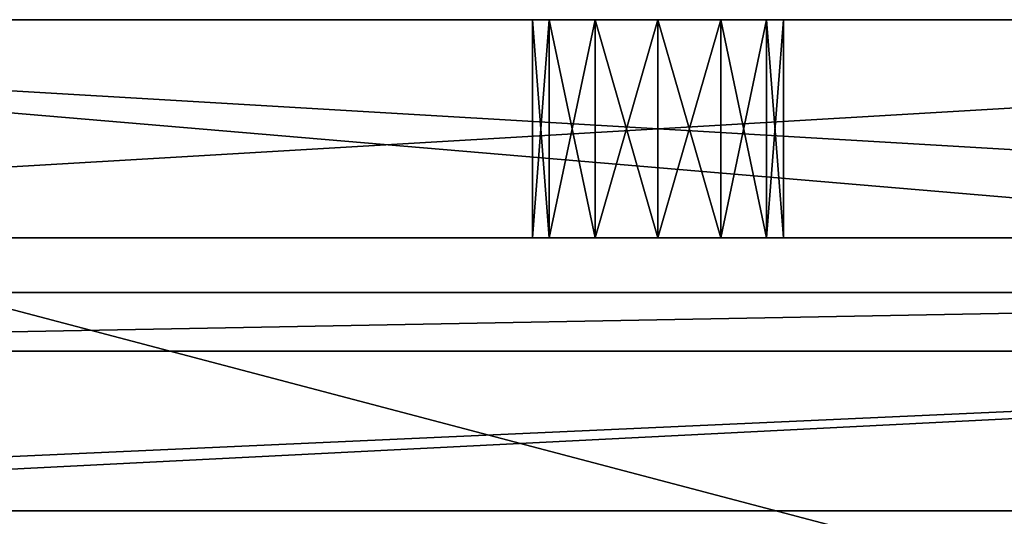
# Model space of a CAD drawing. Units: inches. Extents: x -14 to 596, y 232 to 613.
# Drawn here: x 55 to 64, y 383 to 387 of the extents above; entities that cross this region are included whole.
import ezdxf

# ---------------------------------------------------------------- set-up
doc = ezdxf.new("R2010")
doc.units = ezdxf.units.IN
doc.header["$MEASUREMENT"] = 0
doc.layers.add('1545', color=7, linetype='Continuous')

msp = doc.modelspace()

# ---------------------------------------------------------------- linework, layer by layer
at = {"layer": '1545', "linetype": 'Continuous'}
for points in [[(44.0933, 387.4987, 38.5397), (78.0933, 387.4987, 38.5397), (44.0933, 385.4987, 38.5397), (44.0933, 387.4987, 38.5397)], [(44.0933, 385.4987, 38.5397), (78.0933, 387.4987, 38.5397), (78.0933, 385.4987, 38.5397), (44.0933, 385.4987, 38.5397)], [(78.0933, 387.4987, 1138.5397), (44.0933, 387.4987, 1138.5397), (78.0933, 385.4987, 1138.5397), (78.0933, 387.4987, 1138.5397)], [(44.0933, 387.4987, 1138.5397), (44.0933, 385.4987, 1138.5397), (78.0933, 385.4987, 1138.5397), (44.0933, 387.4987, 1138.5397)], [(60.0974, 387.4987, 1119.1147), (59.9433, 387.4987, 1118.5397), (44.0933, 387.4987, 1138.5397), (60.0974, 387.4987, 1119.1147)], [(59.9433, 387.4987, 1118.5397), (60.0974, 387.4987, 1117.9647), (44.0933, 387.4987, 1138.5397), (59.9433, 387.4987, 1118.5397)], [(60.5183, 387.4987, 1119.5356), (60.0974, 387.4987, 1119.1147), (44.0933, 387.4987, 1138.5397), (60.5183, 387.4987, 1119.5356)], [(61.0933, 387.4987, 1119.6897), (60.5183, 387.4987, 1119.5356), (44.0933, 387.4987, 1138.5397), (61.0933, 387.4987, 1119.6897)], [(61.6683, 387.4987, 1119.5356), (61.0933, 387.4987, 1119.6897), (44.0933, 387.4987, 1138.5397), (61.6683, 387.4987, 1119.5356)], [(62.0893, 387.4987, 1119.1147), (61.6683, 387.4987, 1119.5356), (44.0933, 387.4987, 1138.5397), (62.0893, 387.4987, 1119.1147)], [(62.0893, 387.4987, 1119.1147), (44.0933, 387.4987, 1138.5397), (78.0933, 387.4987, 1138.5397), (62.0893, 387.4987, 1119.1147)], [(44.0933, 387.4987, 1138.5397), (60.0974, 387.4987, 1117.9647), (78.0933, 387.4987, 38.5397), (44.0933, 387.4987, 1138.5397)], [(44.0933, 387.4987, 38.5397), (44.0933, 387.4987, 1138.5397), (78.0933, 387.4987, 38.5397), (44.0933, 387.4987, 38.5397)], [(137.0933, 387.4987, -41.4603), (102.206, 372.4534, -41.4603), (45.0933, 387.4987, -41.4603), (137.0933, 387.4987, -41.4603)], [(45.0933, 387.4987, -41.4603), (102.206, 372.4534, -41.4603), (45.0933, 347.4987, -41.4603), (45.0933, 387.4987, -41.4603)], [(47.5933, 384.9987, -36.4603), (74.5933, 384.9987, -36.4603), (45.0933, 387.4987, -36.4603), (47.5933, 384.9987, -36.4603)], [(45.0933, 387.4987, -36.4603), (74.5933, 384.9987, -36.4603), (137.0933, 387.4987, -36.4603), (45.0933, 387.4987, -36.4603)], [(137.0933, 387.4987, -41.4603), (45.0933, 387.4987, -41.4603), (137.0933, 387.4987, -36.4603), (137.0933, 387.4987, -41.4603)], [(45.0933, 387.4987, -41.4603), (45.0933, 387.4987, -36.4603), (137.0933, 387.4987, -36.4603), (45.0933, 387.4987, -41.4603)], [(59.9433, 387.4987, 1118.5397), (60.0974, 387.4987, 1119.1147), (59.9433, 385.4987, 1118.5397), (59.9433, 387.4987, 1118.5397)], [(59.9433, 385.4987, 1118.5397), (60.0974, 387.4987, 1119.1147), (60.0974, 385.4987, 1119.1147), (59.9433, 385.4987, 1118.5397)], [(60.0974, 387.4987, 1117.9647), (59.9433, 387.4987, 1118.5397), (60.0974, 385.4987, 1117.9647), (60.0974, 387.4987, 1117.9647)], [(59.9433, 387.4987, 1118.5397), (59.9433, 385.4987, 1118.5397), (60.0974, 385.4987, 1117.9647), (59.9433, 387.4987, 1118.5397)], [(60.0974, 387.4987, 1117.9647), (60.5183, 387.4987, 1117.5438), (78.0933, 387.4987, 38.5397), (60.0974, 387.4987, 1117.9647)], [(60.0974, 387.4987, 1119.1147), (60.5183, 387.4987, 1119.5356), (60.0974, 385.4987, 1119.1147), (60.0974, 387.4987, 1119.1147)], [(60.5183, 387.4987, 1119.5356), (60.5183, 385.4987, 1119.5356), (60.0974, 385.4987, 1119.1147), (60.5183, 387.4987, 1119.5356)], [(60.5183, 387.4987, 1117.5438), (60.0974, 387.4987, 1117.9647), (60.5183, 385.4987, 1117.5438), (60.5183, 387.4987, 1117.5438)], [(60.0974, 387.4987, 1117.9647), (60.0974, 385.4987, 1117.9647), (60.5183, 385.4987, 1117.5438), (60.0974, 387.4987, 1117.9647)], [(60.5183, 387.4987, 1117.5438), (61.0933, 387.4987, 1117.3897), (78.0933, 387.4987, 38.5397), (60.5183, 387.4987, 1117.5438)], [(60.5183, 387.4987, 1119.5356), (61.0933, 387.4987, 1119.6897), (60.5183, 385.4987, 1119.5356), (60.5183, 387.4987, 1119.5356)], [(61.0933, 387.4987, 1119.6897), (61.0933, 385.4987, 1119.6897), (60.5183, 385.4987, 1119.5356), (61.0933, 387.4987, 1119.6897)], [(61.0933, 387.4987, 1117.3897), (60.5183, 387.4987, 1117.5438), (61.0933, 385.4987, 1117.3897), (61.0933, 387.4987, 1117.3897)], [(60.5183, 387.4987, 1117.5438), (60.5183, 385.4987, 1117.5438), (61.0933, 385.4987, 1117.3897), (60.5183, 387.4987, 1117.5438)], [(61.0933, 387.4987, 1117.3897), (61.6683, 387.4987, 1117.5438), (78.0933, 387.4987, 38.5397), (61.0933, 387.4987, 1117.3897)], [(61.0933, 387.4987, 1119.6897), (61.6683, 387.4987, 1119.5356), (61.0933, 385.4987, 1119.6897), (61.0933, 387.4987, 1119.6897)], [(61.6683, 387.4987, 1119.5356), (61.6683, 385.4987, 1119.5356), (61.0933, 385.4987, 1119.6897), (61.6683, 387.4987, 1119.5356)], [(61.6683, 387.4987, 1117.5438), (61.0933, 387.4987, 1117.3897), (61.6683, 385.4987, 1117.5438), (61.6683, 387.4987, 1117.5438)], [(61.0933, 387.4987, 1117.3897), (61.0933, 385.4987, 1117.3897), (61.6683, 385.4987, 1117.5438), (61.0933, 387.4987, 1117.3897)], [(61.6683, 387.4987, 1117.5438), (62.0893, 387.4987, 1117.9647), (78.0933, 387.4987, 38.5397), (61.6683, 387.4987, 1117.5438)], [(61.6683, 387.4987, 1119.5356), (62.0893, 387.4987, 1119.1147), (61.6683, 385.4987, 1119.5356), (61.6683, 387.4987, 1119.5356)], [(62.0893, 387.4987, 1119.1147), (62.0893, 385.4987, 1119.1147), (61.6683, 385.4987, 1119.5356), (62.0893, 387.4987, 1119.1147)], [(62.0893, 387.4987, 1117.9647), (61.6683, 387.4987, 1117.5438), (62.0893, 385.4987, 1117.9647), (62.0893, 387.4987, 1117.9647)], [(61.6683, 387.4987, 1117.5438), (61.6683, 385.4987, 1117.5438), (62.0893, 385.4987, 1117.9647), (61.6683, 387.4987, 1117.5438)], [(62.2433, 387.4987, 1118.5397), (62.0893, 387.4987, 1119.1147), (78.0933, 387.4987, 1138.5397), (62.2433, 387.4987, 1118.5397)], [(62.0893, 387.4987, 1117.9647), (62.2433, 387.4987, 1118.5397), (78.0933, 387.4987, 38.5397), (62.0893, 387.4987, 1117.9647)], [(62.0893, 387.4987, 1119.1147), (62.2433, 387.4987, 1118.5397), (62.0893, 385.4987, 1119.1147), (62.0893, 387.4987, 1119.1147)], [(62.2433, 387.4987, 1118.5397), (62.2433, 385.4987, 1118.5397), (62.0893, 385.4987, 1119.1147), (62.2433, 387.4987, 1118.5397)], [(62.2433, 387.4987, 1118.5397), (62.0893, 387.4987, 1117.9647), (62.2433, 385.4987, 1118.5397), (62.2433, 387.4987, 1118.5397)], [(62.0893, 387.4987, 1117.9647), (62.0893, 385.4987, 1117.9647), (62.2433, 385.4987, 1118.5397), (62.0893, 387.4987, 1117.9647)], [(78.0933, 387.4987, 38.5397), (62.2433, 387.4987, 1118.5397), (78.0933, 387.4987, 1138.5397), (78.0933, 387.4987, 38.5397)], [(60.0974, 385.4987, 1117.9647), (59.9433, 385.4987, 1118.5397), (44.0933, 385.4987, 38.5397), (60.0974, 385.4987, 1117.9647)], [(59.9433, 385.4987, 1118.5397), (60.0974, 385.4987, 1119.1147), (44.0933, 385.4987, 1138.5397), (59.9433, 385.4987, 1118.5397)], [(44.0933, 385.4987, 38.5397), (59.9433, 385.4987, 1118.5397), (44.0933, 385.4987, 1138.5397), (44.0933, 385.4987, 38.5397)], [(60.5183, 385.4987, 1117.5438), (60.0974, 385.4987, 1117.9647), (44.0933, 385.4987, 38.5397), (60.5183, 385.4987, 1117.5438)], [(61.0933, 385.4987, 1117.3897), (60.5183, 385.4987, 1117.5438), (44.0933, 385.4987, 38.5397), (61.0933, 385.4987, 1117.3897)], [(61.6683, 385.4987, 1117.5438), (61.0933, 385.4987, 1117.3897), (44.0933, 385.4987, 38.5397), (61.6683, 385.4987, 1117.5438)], [(62.0893, 385.4987, 1117.9647), (61.6683, 385.4987, 1117.5438), (44.0933, 385.4987, 38.5397), (62.0893, 385.4987, 1117.9647)], [(62.0893, 385.4987, 1117.9647), (44.0933, 385.4987, 38.5397), (78.0933, 385.4987, 1138.5397), (62.0893, 385.4987, 1117.9647)], [(44.0933, 385.4987, 1138.5397), (60.0974, 385.4987, 1119.1147), (78.0933, 385.4987, 1138.5397), (44.0933, 385.4987, 1138.5397)], [(78.0933, 385.4987, 1138.5397), (44.0933, 385.4987, 38.5397), (78.0933, 385.4987, 38.5397), (78.0933, 385.4987, 1138.5397)], [(60.0974, 385.4987, 1119.1147), (60.5183, 385.4987, 1119.5356), (78.0933, 385.4987, 1138.5397), (60.0974, 385.4987, 1119.1147)], [(60.5183, 385.4987, 1119.5356), (61.0933, 385.4987, 1119.6897), (78.0933, 385.4987, 1138.5397), (60.5183, 385.4987, 1119.5356)], [(61.0933, 385.4987, 1119.6897), (61.6683, 385.4987, 1119.5356), (78.0933, 385.4987, 1138.5397), (61.0933, 385.4987, 1119.6897)], [(61.6683, 385.4987, 1119.5356), (62.0893, 385.4987, 1119.1147), (78.0933, 385.4987, 1138.5397), (61.6683, 385.4987, 1119.5356)], [(62.2433, 385.4987, 1118.5397), (62.0893, 385.4987, 1117.9647), (78.0933, 385.4987, 1138.5397), (62.2433, 385.4987, 1118.5397)], [(62.0893, 385.4987, 1119.1147), (62.2433, 385.4987, 1118.5397), (78.0933, 385.4987, 1138.5397), (62.0893, 385.4987, 1119.1147)], [(74.5933, 384.9987, 363.5397), (47.5933, 384.9987, 363.5397), (45.5933, 384.4628, 363.5397), (74.5933, 384.9987, 363.5397)], [(76.5933, 384.4628, 363.5397), (74.5933, 384.9987, 363.5397), (45.5933, 384.4628, 363.5397), (76.5933, 384.4628, 363.5397)], [(74.5933, 384.9987, -36.4603), (47.5933, 384.9987, -36.4603), (47.5933, 384.9987, 363.5397), (74.5933, 384.9987, -36.4603)], [(74.5933, 384.9987, -36.4603), (47.5933, 384.9987, 363.5397), (74.5933, 384.9987, 363.5397), (74.5933, 384.9987, -36.4603)], [(47.5933, 382.9987, 363.5397), (76.5933, 384.4628, 363.5397), (44.1292, 382.9987, 363.5397), (47.5933, 382.9987, 363.5397)], [(44.1292, 382.9987, 363.5397), (76.5933, 384.4628, 363.5397), (45.5933, 384.4628, 363.5397), (44.1292, 382.9987, 363.5397)], [(74.5933, 382.9987, 363.5397), (76.5933, 384.4628, 363.5397), (47.5933, 382.9987, 363.5397), (74.5933, 382.9987, 363.5397)], [(74.5933, 382.9987, -36.4603), (47.5933, 382.9987, -36.4603), (74.5933, 351.9987, -36.4603), (74.5933, 382.9987, -36.4603)], [(74.5933, 351.9987, -36.4603), (47.5933, 382.9987, -36.4603), (47.5933, 351.9987, -36.4603), (74.5933, 351.9987, -36.4603)], [(47.5933, 382.9987, -36.4603), (74.5933, 382.9987, -36.4603), (74.5933, 382.9987, 363.5397), (47.5933, 382.9987, -36.4603)], [(47.5933, 382.9987, -36.4603), (74.5933, 382.9987, 363.5397), (47.5933, 382.9987, 363.5397), (47.5933, 382.9987, -36.4603)]]:
    msp.add_3dface(points, dxfattribs=at)

doc.saveas('drawing.dxf')
